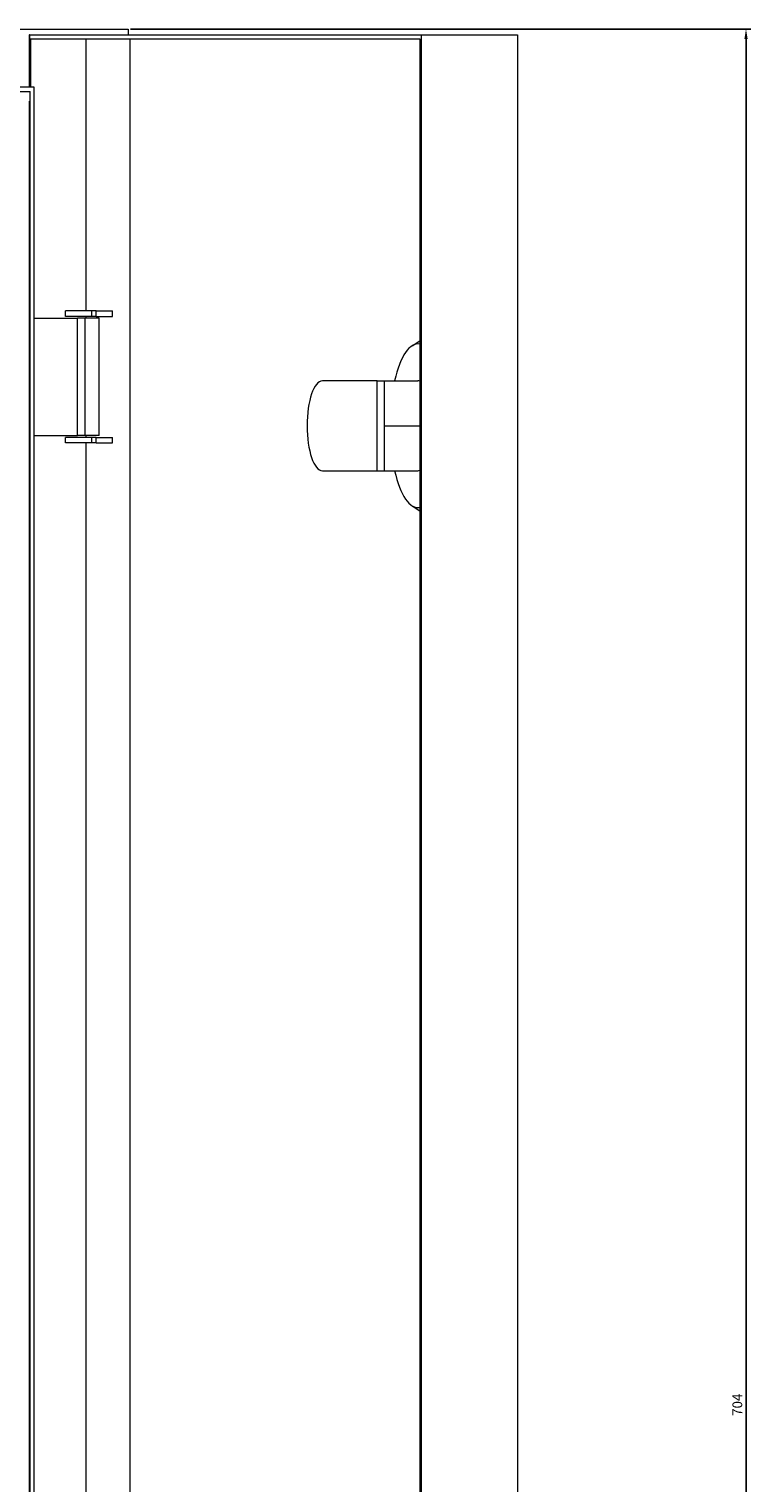
# Model space of a CAD drawing. Units: millimetres. Extents: x -405 to 1026, y -970 to 345.
# Drawn here: x 289 to 474, y -27 to 345 of the extents above; entities that cross this region are included whole.
import ezdxf

# ---------------------------------------------------------------- set-up
doc = ezdxf.new("R2010")
doc.units = ezdxf.units.MM
doc.styles.get("Standard").update_dxf_attribs({"font": 'arial.ttf'})
doc.dimstyles.new('ISO-25', dxfattribs={"dimtxt": 2.5, "dimasz": 2.5, "dimexe": 1.25, "dimexo": 0.625, "dimtad": 1, "dimtxsty": 'Standard', "dimcen": 2.5, "dimadec": 0, "dimazin": 0, "dimtfac": 1, "dimtmove": 0, "dimatfit": 3, "dimfxl": 1, "dimarcsym": 0})

# ---------------------------------------------------------------- blocks, each defined once
blk = doc.blocks.new('A$C155C3B21')
at = {"color": 0, "linetype": 'Continuous', "lineweight": 0, "extrusion": (0, 1, 2.22045e-16)}
for p, q in [((-1266.2, -1848.31), (-646.2, -1848.31)), ((-646.2, -1848.31), (-646.2, -1849.81)), ((-671.42, -1849.81), (-671.51, -1849.81)), ((-671.51, -1849.81), (-671.51, -1863.21)), ((-671.42, -1849.81), (-571.21, -1849.81)), ((-671.42, -1849.81), (-671.42, -1850.81)), ((-671.42, -1850.81), (-571.55, -1850.81)), ((-671.17, -1850.81), (-671.17, -1863.21)), ((-657.04, -1850.81), (-657.04, -1920.41)), ((-645.64, -2487.81), (-645.64, -1850.81)), ((-571.55, -1850.81), (-571.55, -2549.81)), ((-571.21, -1849.81), (-546.59, -1849.81)), ((-571.21, -1849.81), (-571.21, -2550.81)), ((-546.59, -1849.81), (-546.59, -2550.81)), ((-670.2, -1863.21), (-933.2, -1863.21)), ((-670.2, -2537.41), (-670.2, -1863.21)), ((-932.2, -1864.24), (-671.2, -1864.24)), ((-671.51, -1866.77), (-671.51, -2533.84)), ((-671.2, -2536.37), (-671.2, -1864.24)), ((-670.05, -1922.31), (-659.17, -1922.31)), ((-655.48, -1920.41), (-662.2, -1920.41)), ((-662.2, -1921.81), (-662.2, -1920.41)), ((-655.48, -1921.81), (-662.2, -1921.81)), ((-657.2, -1922.31), (-659.17, -1922.31)), ((-659.17, -1952.31), (-659.17, -1922.31)), ((-653.55, -1922.31), (-657.2, -1922.31)), ((-657.2, -1952.31), (-657.2, -1922.31)), ((-657.04, -1921.81), (-657.04, -1922.31)), ((-655.48, -1921.81), (-655.48, -1920.41)), ((-654.32, -1920.41), (-655.48, -1920.41)), ((-654.32, -1921.81), (-655.48, -1921.81)), ((-654.32, -1921.81), (-654.32, -1920.41)), ((-654.32, -1920.41), (-650.15, -1920.41)), ((-654.32, -1921.81), (-650.15, -1921.81)), ((-653.55, -1952.31), (-653.55, -1922.31)), ((-650.15, -1921.81), (-650.15, -1920.41)), ((-573.57, -1929.35), (-571.55, -1928.07)), ((-582.47, -1938.31), (-596.49, -1938.31)), ((-582.47, -1961.31), (-582.47, -1938.31)), ((-582.47, -1938.31), (-580.59, -1938.31)), ((-580.59, -1961.31), (-580.59, -1938.31)), ((-580.59, -1938.31), (-572.06, -1938.31)), ((-670.05, -1952.31), (-659.17, -1952.31)), ((-655.48, -1952.81), (-662.2, -1952.81)), ((-662.2, -1954.21), (-662.2, -1952.81)), ((-657.2, -1952.31), (-659.17, -1952.31)), ((-653.55, -1952.31), (-657.2, -1952.31)), ((-657.04, -1952.31), (-657.04, -1952.81)), ((-655.48, -1954.21), (-655.48, -1952.81)), ((-654.32, -1952.81), (-655.48, -1952.81)), ((-654.32, -1954.21), (-654.32, -1952.81)), ((-654.32, -1952.81), (-650.15, -1952.81)), ((-650.15, -1954.21), (-650.15, -1952.81)), ((-580.59, -1949.81), (-571.55, -1949.81)), ((-655.48, -1954.21), (-662.2, -1954.21)), ((-657.04, -1954.21), (-657.04, -2446.41)), ((-654.32, -1954.21), (-655.48, -1954.21)), ((-654.32, -1954.21), (-650.15, -1954.21)), ((-596.49, -1961.31), (-582.47, -1961.31)), ((-582.47, -1961.31), (-580.59, -1961.31)), ((-580.59, -1961.31), (-572.06, -1961.31)), ((-573.57, -1970.26), (-571.55, -1971.54))]:
    blk.add_line(p, q, dxfattribs=at)
at = {"color": 0, "linetype": 'Continuous', "lineweight": 0}
for centre, major_axis, start_param, end_param in [((-572.06, -1949.81), (0, 20.93), -0.071788, 0.988965), ((-596.49, -1949.81), (0, 11.5), 0, 1.570796), ((-572.06, -1949.81), (0, 11.5), -0.130891, 0), ((-596.49, -1949.81), (0, -11.5), -1.570796, 0), ((-572.06, -1949.81), (0, -20.93), -0.988965, 0.071788), ((-572.06, -1949.81), (0, -11.5), 0, 0.130891)]:
    blk.add_ellipse(centre, major_axis=major_axis, ratio=0.34202, start_param=start_param, end_param=end_param, dxfattribs=at)
blk = doc.blocks.new('*D7')
at = {"color": 0, "lineweight": -2, "transparency": 16777216}
for p, q in [((315.41, 345.32), (474.06, 345.32)), ((472.81, 342.82), (472.81, -356.18)), ((315.41, -358.68), (474.06, -358.68))]:
    blk.add_line(p, q, dxfattribs=at)
at = {"color": 0, "transparency": 16777216}
for points in [[(472.4, 342.82), (473.23, 342.82), (472.81, 345.32)], [(472.4, -356.18), (473.23, -356.18), (472.81, -358.68)]]:
    blk.add_solid(points, dxfattribs=at)
at = {"layer": 'Defpoints', "color": 0, "transparency": 16777216}
for p in [(314.78, 345.32), (314.78, -358.68), (472.81, -358.68)]:
    blk.add_point(p, dxfattribs=at)
at = {"color": 0, "transparency": 16777216, "insert": (470.91, -6.68), "char_height": 2.5, "attachment_point": 5, "rotation": 90}
blk.add_mtext('704', dxfattribs=at)

msp = doc.modelspace()

# ---------------------------------------------------------------- block references
msp.add_blockref('A$C155C3B21', (960.978, 2193.625))

# ---------------------------------------------------------------- dimensions: what is measured, and where the dimension line sits
at = {"color": 8}
dim = msp.add_linear_dim(base=(472.813, -358.682), p1=(314.783, 345.318), p2=(314.783, -358.682), angle=90, dimstyle='ISO-25', dxfattribs=at)
dim.commit()
dim.dimension.update_dxf_attribs({"geometry": '*D7', "text_midpoint": (470.912, -6.682)})

doc.saveas('drawing.dxf')
